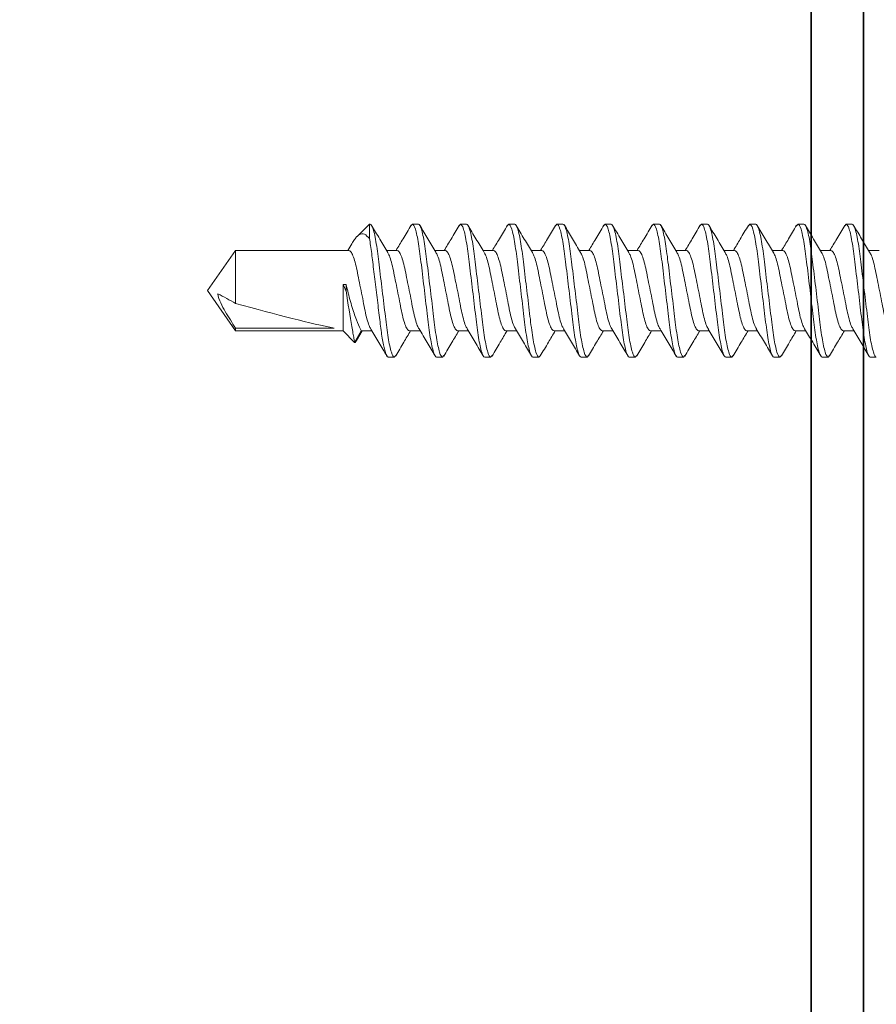
# Model space of a CAD drawing. Units: inches. Extents: x 2 to 27.5, y 2 to 35.
# Drawn here: x 15.9 to 16.8, y 20.6 to 21.6 of the extents above; entities that cross this region are included whole.
import ezdxf

# ---------------------------------------------------------------- set-up
doc = ezdxf.new("R2010")
doc.units = ezdxf.units.IN
doc.header["$MEASUREMENT"] = 0
for name, color, linetype, lineweight in [('A-ACRY CHANNEL', 130, 'Continuous', 35), ('A-ACRYTEC PANEL', 80, 'Continuous', 30), ('A-SCREW', 251, 'Continuous', 0)]:
    doc.layers.add(name, color=color, linetype=linetype, lineweight=lineweight)

# ---------------------------------------------------------------- blocks, each defined once
blk = doc.blocks.new('A$C3584')
at = {"layer": 'A-SCREW', "color": 252, "lineweight": 0}
for p, q in [((0.5563, 0.2), (0.5625, 0.2)), ((0.6063, 0.2), (0.6047, 0.1983)), ((0.6063, 0.2), (0.6125, 0.2)), ((0.6563, 0.2), (0.6548, 0.1983)), ((0.6563, 0.2), (0.6625, 0.2)), ((0.7063, 0.2), (0.7047, 0.1983)), ((0.7063, 0.2), (0.7125, 0.2)), ((0.7563, 0.2), (0.7549, 0.1984)), ((0.7563, 0.2), (0.7625, 0.2)), ((0.8063, 0.2), (0.8048, 0.1983)), ((0.8063, 0.2), (0.8125, 0.2)), ((0.8563, 0.2), (0.8548, 0.1983)), ((0.8563, 0.2), (0.8625, 0.2)), ((0.9063, 0.2), (0.9047, 0.1983)), ((0.9063, 0.2), (0.9125, 0.2)), ((0.9563, 0.2), (0.9548, 0.1984)), ((0.9563, 0.2), (0.9625, 0.2)), ((1.0063, 0.2), (1.0049, 0.1984)), ((1.0063, 0.2), (1.0125, 0.2)), ((1.0563, 0.2), (1.0547, 0.1983)), ((1.0563, 0.2), (1.0625, 0.2)), ((1.0974, 0.1847), (1.0905, 0.1727)), ((1.1094, 0.1727), (1.0974, 0.1847)), ((1.0955, 0.1827), (1.0894, 0.1727)), ((0.5905, 0.1727), (0.5795, 0.1727)), ((0.6405, 0.1727), (0.6295, 0.1727)), ((0.6905, 0.1727), (0.6795, 0.1727)), ((0.7405, 0.1727), (0.7294, 0.1727)), ((0.7905, 0.1727), (0.7795, 0.1727)), ((0.8405, 0.1727), (0.8295, 0.1727)), ((0.8905, 0.1727), (0.8795, 0.1727)), ((0.9405, 0.1727), (0.9295, 0.1727)), ((0.9905, 0.1727), (0.9795, 0.1727)), ((1.0405, 0.1727), (1.0295, 0.1727)), ((1.0905, 0.1727), (1.0794, 0.1727)), ((1.2208, 0.1727), (1.1094, 0.1727)), ((1.1094, 0.1245), (1.1094, 0.1727)), ((1.1188, 0.1699), (1.2208, 0.1699)), ((1.25, 0.131), (1.2208, 0.1727)), ((1.2208, 0.1699), (1.2208, 0.1727)), ((1.2208, 0.0893), (1.2208, 0.1442)), ((1.1063, 0.1245), (1.1063, 0.1313)), ((1.1094, 0.1245), (1.1063, 0.1245)), ((1.2208, 0.0893), (1.25, 0.131)), ((0.5533, 0.0893), (0.5643, 0.0893)), ((0.6033, 0.0893), (0.6143, 0.0893)), ((0.6533, 0.0893), (0.6643, 0.0893)), ((0.7033, 0.0893), (0.7143, 0.0893)), ((0.7533, 0.0893), (0.7643, 0.0893)), ((0.8033, 0.0893), (0.8143, 0.0893)), ((0.8533, 0.0893), (0.8643, 0.0893)), ((0.9033, 0.0893), (0.9143, 0.0893)), ((0.9533, 0.0893), (0.9643, 0.0893)), ((1.0033, 0.0893), (1.0143, 0.0893)), ((1.0533, 0.0893), (1.0643, 0.0893)), ((1.1004, 0.0826), (1.1045, 0.0893)), ((1.1033, 0.0893), (1.2208, 0.0893)), ((1.0821, 0.077), (1.0821, 0.062)), ((1.0821, 0.062), (1.0949, 0.0748)), ((0.5875, 0.062), (0.5813, 0.062)), ((0.589, 0.0637), (0.5875, 0.062)), ((0.6375, 0.062), (0.6313, 0.062)), ((0.639, 0.0637), (0.6375, 0.062)), ((0.6875, 0.062), (0.6813, 0.062)), ((0.689, 0.0637), (0.6875, 0.062)), ((0.7375, 0.062), (0.7313, 0.062)), ((0.7389, 0.0636), (0.7375, 0.062)), ((0.7875, 0.062), (0.7813, 0.062)), ((0.7889, 0.0636), (0.7875, 0.062)), ((0.8375, 0.062), (0.8313, 0.062)), ((0.8389, 0.0636), (0.8375, 0.062)), ((0.8875, 0.062), (0.8813, 0.062)), ((0.889, 0.0637), (0.8875, 0.062)), ((0.9375, 0.062), (0.9313, 0.062)), ((0.939, 0.0637), (0.9375, 0.062)), ((0.9875, 0.062), (0.9813, 0.062)), ((0.989, 0.0637), (0.9875, 0.062)), ((1.0375, 0.062), (1.0313, 0.062)), ((1.039, 0.0637), (1.0375, 0.062)), ((1.0821, 0.062), (1.0813, 0.062))]:
    blk.add_line(p, q, dxfattribs=at)
blk.add_ellipse((1.2407, 0.131), major_axis=(0.143, -0.0411), ratio=0.048755, start_param=1.724549, end_param=2.605956, dxfattribs=at)
for points, knots in [([(0.5813, 0.062), (0.5803, 0.062), (0.5793, 0.0637), (0.5771, 0.0707), (0.5759, 0.076), (0.5744, 0.0857), (0.5739, 0.0892), (0.5729, 0.0965), (0.5725, 0.1002), (0.571, 0.1125), (0.5699, 0.1218), (0.5676, 0.1402), (0.5665, 0.1495), (0.565, 0.1618), (0.5646, 0.1655), (0.5636, 0.1728), (0.5631, 0.1763), (0.5616, 0.186), (0.5604, 0.1913), (0.5582, 0.1983), (0.5572, 0.2), (0.5563, 0.2)], [0, 0, 0, 0, 0.125, 0.125, 0.25, 0.25, 0.3125, 0.3125, 0.375, 0.375, 0.5, 0.5, 0.625, 0.625, 0.6875, 0.6875, 0.75, 0.75, 0.875, 0.875, 1, 1, 1, 1]), ([(0.5875, 0.062), (0.5866, 0.062), (0.5855, 0.0637), (0.5833, 0.0707), (0.5822, 0.076), (0.5806, 0.0857), (0.5801, 0.0892), (0.5792, 0.0965), (0.5787, 0.1002), (0.5772, 0.1125), (0.5761, 0.1218), (0.5739, 0.1402), (0.5728, 0.1495), (0.5713, 0.1618), (0.5708, 0.1655), (0.5699, 0.1728), (0.5694, 0.1763), (0.5678, 0.186), (0.5667, 0.1913), (0.5645, 0.1983), (0.5634, 0.2), (0.5625, 0.2)], [0, 0, 0, 0, 0.125, 0.125, 0.25, 0.25, 0.3125, 0.3125, 0.375, 0.375, 0.5, 0.5, 0.625, 0.625, 0.6875, 0.6875, 0.75, 0.75, 0.875, 0.875, 1, 1, 1, 1]), ([(0.5808, 0.1706), (0.578, 0.1752), (0.5723, 0.1845), (0.5668, 0.194), (0.564, 0.1987)], [0, 0, 0, 0, 0.497348, 1, 1, 1, 1]), ([(0.6048, 0.1987), (0.602, 0.1939), (0.5969, 0.1853), (0.5917, 0.1766), (0.5893, 0.1727)], [0, 0, 0, 0, 0.5457301, 1, 1, 1, 1]), ([(0.6313, 0.062), (0.6303, 0.062), (0.6293, 0.0637), (0.6271, 0.0707), (0.6259, 0.076), (0.6244, 0.0857), (0.6239, 0.0892), (0.6229, 0.0965), (0.6225, 0.1002), (0.621, 0.1125), (0.6199, 0.1218), (0.6176, 0.1402), (0.6165, 0.1495), (0.615, 0.1618), (0.6146, 0.1655), (0.6136, 0.1728), (0.6131, 0.1763), (0.6116, 0.186), (0.6104, 0.1913), (0.6082, 0.1983), (0.6072, 0.2), (0.6063, 0.2)], [0, 0, 0, 0, 0.125, 0.125, 0.25, 0.25, 0.3125, 0.3125, 0.375, 0.375, 0.5, 0.5, 0.625, 0.625, 0.6875, 0.6875, 0.75, 0.75, 0.875, 0.875, 1, 1, 1, 1]), ([(0.6375, 0.062), (0.6366, 0.062), (0.6355, 0.0637), (0.6333, 0.0707), (0.6322, 0.076), (0.6306, 0.0857), (0.6301, 0.0892), (0.6292, 0.0965), (0.6287, 0.1002), (0.6272, 0.1125), (0.6261, 0.1218), (0.6239, 0.1402), (0.6228, 0.1495), (0.6213, 0.1618), (0.6208, 0.1655), (0.6199, 0.1728), (0.6194, 0.1763), (0.6178, 0.186), (0.6167, 0.1913), (0.6145, 0.1983), (0.6134, 0.2), (0.6125, 0.2)], [0, 0, 0, 0, 0.125, 0.125, 0.25, 0.25, 0.3125, 0.3125, 0.375, 0.375, 0.5, 0.5, 0.625, 0.625, 0.6875, 0.6875, 0.75, 0.75, 0.875, 0.875, 1, 1, 1, 1]), ([(0.6307, 0.1707), (0.6279, 0.1753), (0.6222, 0.1847), (0.6167, 0.194), (0.6139, 0.1988)], [0, 0, 0, 0, 0.497587, 1, 1, 1, 1]), ([(0.6548, 0.1988), (0.652, 0.194), (0.6469, 0.1853), (0.6417, 0.1767), (0.6393, 0.1727)], [0, 0, 0, 0, 0.541431, 1, 1, 1, 1]), ([(0.6813, 0.062), (0.6803, 0.062), (0.6793, 0.0637), (0.6771, 0.0707), (0.6759, 0.076), (0.6744, 0.0857), (0.6739, 0.0892), (0.6729, 0.0965), (0.6725, 0.1002), (0.671, 0.1125), (0.6699, 0.1218), (0.6676, 0.1402), (0.6665, 0.1495), (0.665, 0.1618), (0.6646, 0.1655), (0.6636, 0.1728), (0.6631, 0.1763), (0.6616, 0.186), (0.6604, 0.1913), (0.6582, 0.1983), (0.6572, 0.2), (0.6563, 0.2)], [0, 0, 0, 0, 0.125, 0.125, 0.25, 0.25, 0.3125, 0.3125, 0.375, 0.375, 0.5, 0.5, 0.625, 0.625, 0.6875, 0.6875, 0.75, 0.75, 0.875, 0.875, 1, 1, 1, 1]), ([(0.6875, 0.062), (0.6866, 0.062), (0.6855, 0.0637), (0.6833, 0.0707), (0.6822, 0.076), (0.6806, 0.0857), (0.6801, 0.0892), (0.6792, 0.0965), (0.6787, 0.1002), (0.6772, 0.1125), (0.6761, 0.1218), (0.6739, 0.1402), (0.6728, 0.1495), (0.6713, 0.1618), (0.6708, 0.1655), (0.6699, 0.1728), (0.6694, 0.1763), (0.6678, 0.186), (0.6667, 0.1913), (0.6645, 0.1983), (0.6634, 0.2), (0.6625, 0.2)], [0, 0, 0, 0, 0.125, 0.125, 0.25, 0.25, 0.3125, 0.3125, 0.375, 0.375, 0.5, 0.5, 0.625, 0.625, 0.6875, 0.6875, 0.75, 0.75, 0.875, 0.875, 1, 1, 1, 1]), ([(0.6808, 0.1705), (0.678, 0.1752), (0.6723, 0.1845), (0.6668, 0.194), (0.664, 0.1987)], [0, 0, 0, 0, 0.497148, 1, 1, 1, 1]), ([(0.7048, 0.1987), (0.702, 0.194), (0.6969, 0.1853), (0.6917, 0.1766), (0.6893, 0.1727)], [0, 0, 0, 0, 0.545349, 1, 1, 1, 1]), ([(0.7313, 0.062), (0.7303, 0.062), (0.7293, 0.0637), (0.7271, 0.0707), (0.7259, 0.076), (0.7244, 0.0857), (0.7239, 0.0892), (0.7229, 0.0965), (0.7225, 0.1002), (0.721, 0.1125), (0.7199, 0.1218), (0.7176, 0.1402), (0.7165, 0.1495), (0.715, 0.1618), (0.7146, 0.1655), (0.7136, 0.1728), (0.7131, 0.1763), (0.7116, 0.186), (0.7104, 0.1913), (0.7082, 0.1983), (0.7072, 0.2), (0.7063, 0.2)], [0, 0, 0, 0, 0.125, 0.125, 0.25, 0.25, 0.3125, 0.3125, 0.375, 0.375, 0.5, 0.5, 0.625, 0.625, 0.6875, 0.6875, 0.75, 0.75, 0.875, 0.875, 1, 1, 1, 1]), ([(0.7375, 0.062), (0.7366, 0.062), (0.7355, 0.0637), (0.7333, 0.0707), (0.7322, 0.076), (0.7306, 0.0857), (0.7301, 0.0892), (0.7292, 0.0965), (0.7287, 0.1002), (0.7272, 0.1125), (0.7261, 0.1218), (0.7239, 0.1402), (0.7228, 0.1495), (0.7213, 0.1618), (0.7208, 0.1655), (0.7199, 0.1728), (0.7194, 0.1763), (0.7178, 0.186), (0.7167, 0.1913), (0.7145, 0.1983), (0.7134, 0.2), (0.7125, 0.2)], [0, 0, 0, 0, 0.125, 0.125, 0.25, 0.25, 0.3125, 0.3125, 0.375, 0.375, 0.5, 0.5, 0.625, 0.625, 0.6875, 0.6875, 0.75, 0.75, 0.875, 0.875, 1, 1, 1, 1]), ([(0.7306, 0.1709), (0.7278, 0.1755), (0.7222, 0.1847), (0.7167, 0.194), (0.714, 0.1987)], [0, 0, 0, 0, 0.498226, 1, 1, 1, 1]), ([(0.7549, 0.1989), (0.7521, 0.1942), (0.747, 0.1855), (0.7417, 0.1767), (0.7393, 0.1727)], [0, 0, 0, 0, 0.541024, 1, 1, 1, 1]), ([(0.7813, 0.062), (0.7803, 0.062), (0.7793, 0.0637), (0.7771, 0.0707), (0.7759, 0.076), (0.7744, 0.0857), (0.7739, 0.0892), (0.7729, 0.0965), (0.7725, 0.1002), (0.771, 0.1125), (0.7699, 0.1218), (0.7676, 0.1402), (0.7665, 0.1495), (0.765, 0.1618), (0.7646, 0.1655), (0.7636, 0.1728), (0.7631, 0.1763), (0.7616, 0.186), (0.7604, 0.1913), (0.7582, 0.1983), (0.7572, 0.2), (0.7563, 0.2)], [0, 0, 0, 0, 0.125, 0.125, 0.25, 0.25, 0.3125, 0.3125, 0.375, 0.375, 0.5, 0.5, 0.625, 0.625, 0.6875, 0.6875, 0.75, 0.75, 0.875, 0.875, 1, 1, 1, 1]), ([(0.7875, 0.062), (0.7866, 0.062), (0.7855, 0.0637), (0.7833, 0.0707), (0.7822, 0.076), (0.7806, 0.0857), (0.7801, 0.0892), (0.7792, 0.0965), (0.7787, 0.1002), (0.7772, 0.1125), (0.7761, 0.1218), (0.7739, 0.1402), (0.7728, 0.1495), (0.7713, 0.1618), (0.7708, 0.1655), (0.7699, 0.1728), (0.7694, 0.1763), (0.7678, 0.186), (0.7667, 0.1913), (0.7645, 0.1983), (0.7634, 0.2), (0.7625, 0.2)], [0, 0, 0, 0, 0.125, 0.125, 0.25, 0.25, 0.3125, 0.3125, 0.375, 0.375, 0.5, 0.5, 0.625, 0.625, 0.6875, 0.6875, 0.75, 0.75, 0.875, 0.875, 1, 1, 1, 1]), ([(0.7806, 0.1708), (0.7778, 0.1755), (0.7721, 0.1848), (0.7666, 0.1942), (0.7638, 0.1989)], [0, 0, 0, 0, 0.497485, 1, 1, 1, 1]), ([(0.8048, 0.1987), (0.802, 0.194), (0.7969, 0.1853), (0.7917, 0.1767), (0.7893, 0.1727)], [0, 0, 0, 0, 0.537522, 1, 1, 1, 1]), ([(0.8313, 0.062), (0.8303, 0.062), (0.8293, 0.0637), (0.8271, 0.0707), (0.8259, 0.076), (0.8244, 0.0857), (0.8239, 0.0892), (0.8229, 0.0965), (0.8225, 0.1002), (0.821, 0.1125), (0.8199, 0.1218), (0.8176, 0.1402), (0.8165, 0.1495), (0.815, 0.1618), (0.8146, 0.1655), (0.8136, 0.1728), (0.8131, 0.1763), (0.8116, 0.186), (0.8104, 0.1913), (0.8082, 0.1983), (0.8072, 0.2), (0.8063, 0.2)], [0, 0, 0, 0, 0.125, 0.125, 0.25, 0.25, 0.3125, 0.3125, 0.375, 0.375, 0.5, 0.5, 0.625, 0.625, 0.6875, 0.6875, 0.75, 0.75, 0.875, 0.875, 1, 1, 1, 1]), ([(0.8375, 0.062), (0.8366, 0.062), (0.8355, 0.0637), (0.8333, 0.0707), (0.8322, 0.076), (0.8306, 0.0857), (0.8301, 0.0892), (0.8292, 0.0965), (0.8287, 0.1002), (0.8272, 0.1125), (0.8261, 0.1218), (0.8239, 0.1402), (0.8228, 0.1495), (0.8213, 0.1618), (0.8208, 0.1655), (0.8199, 0.1728), (0.8194, 0.1763), (0.8178, 0.186), (0.8167, 0.1913), (0.8145, 0.1983), (0.8134, 0.2), (0.8125, 0.2)], [0, 0, 0, 0, 0.125, 0.125, 0.25, 0.25, 0.3125, 0.3125, 0.375, 0.375, 0.5, 0.5, 0.625, 0.625, 0.6875, 0.6875, 0.75, 0.75, 0.875, 0.875, 1, 1, 1, 1]), ([(0.8307, 0.1706), (0.8279, 0.1753), (0.8222, 0.1847), (0.8166, 0.1942), (0.8138, 0.1989)], [0, 0, 0, 0, 0.49682, 1, 1, 1, 1]), ([(0.8548, 0.1987), (0.852, 0.194), (0.8469, 0.1853), (0.8417, 0.1767), (0.8393, 0.1727)], [0, 0, 0, 0, 0.545036, 1, 1, 1, 1]), ([(0.8813, 0.062), (0.8803, 0.062), (0.8793, 0.0637), (0.8771, 0.0707), (0.8759, 0.076), (0.8744, 0.0857), (0.8739, 0.0892), (0.8729, 0.0965), (0.8725, 0.1002), (0.871, 0.1125), (0.8699, 0.1218), (0.8676, 0.1402), (0.8665, 0.1495), (0.865, 0.1618), (0.8646, 0.1655), (0.8636, 0.1728), (0.8631, 0.1763), (0.8616, 0.186), (0.8604, 0.1913), (0.8582, 0.1983), (0.8572, 0.2), (0.8563, 0.2)], [0, 0, 0, 0, 0.125, 0.125, 0.25, 0.25, 0.3125, 0.3125, 0.375, 0.375, 0.5, 0.5, 0.625, 0.625, 0.6875, 0.6875, 0.75, 0.75, 0.875, 0.875, 1, 1, 1, 1]), ([(0.8875, 0.062), (0.8866, 0.062), (0.8855, 0.0637), (0.8833, 0.0707), (0.8822, 0.076), (0.8806, 0.0857), (0.8801, 0.0892), (0.8792, 0.0965), (0.8787, 0.1002), (0.8772, 0.1125), (0.8761, 0.1218), (0.8739, 0.1402), (0.8728, 0.1495), (0.8713, 0.1618), (0.8708, 0.1655), (0.8699, 0.1728), (0.8694, 0.1763), (0.8678, 0.186), (0.8667, 0.1913), (0.8645, 0.1983), (0.8634, 0.2), (0.8625, 0.2)], [0, 0, 0, 0, 0.125, 0.125, 0.25, 0.25, 0.3125, 0.3125, 0.375, 0.375, 0.5, 0.5, 0.625, 0.625, 0.6875, 0.6875, 0.75, 0.75, 0.875, 0.875, 1, 1, 1, 1]), ([(0.8808, 0.1705), (0.878, 0.1752), (0.8723, 0.1845), (0.8668, 0.1939), (0.864, 0.1987)], [0, 0, 0, 0, 0.4973204, 1, 1, 1, 1]), ([(0.9048, 0.1987), (0.902, 0.194), (0.8969, 0.1853), (0.8917, 0.1767), (0.8893, 0.1727)], [0, 0, 0, 0, 0.542989, 1, 1, 1, 1]), ([(0.9313, 0.062), (0.9303, 0.062), (0.9293, 0.0637), (0.9271, 0.0707), (0.9259, 0.076), (0.9244, 0.0857), (0.9239, 0.0892), (0.9229, 0.0965), (0.9225, 0.1002), (0.921, 0.1125), (0.9199, 0.1218), (0.9176, 0.1402), (0.9165, 0.1495), (0.915, 0.1618), (0.9146, 0.1655), (0.9136, 0.1728), (0.9131, 0.1763), (0.9116, 0.186), (0.9104, 0.1913), (0.9082, 0.1983), (0.9072, 0.2), (0.9063, 0.2)], [0, 0, 0, 0, 0.125, 0.125, 0.25, 0.25, 0.3125, 0.3125, 0.375, 0.375, 0.5, 0.5, 0.625, 0.625, 0.6875, 0.6875, 0.75, 0.75, 0.875, 0.875, 1, 1, 1, 1]), ([(0.9375, 0.062), (0.9366, 0.062), (0.9355, 0.0637), (0.9333, 0.0707), (0.9322, 0.076), (0.9306, 0.0857), (0.9301, 0.0892), (0.9292, 0.0965), (0.9287, 0.1002), (0.9272, 0.1125), (0.9261, 0.1218), (0.9239, 0.1402), (0.9228, 0.1495), (0.9213, 0.1618), (0.9208, 0.1655), (0.9199, 0.1728), (0.9194, 0.1763), (0.9178, 0.186), (0.9167, 0.1913), (0.9145, 0.1983), (0.9134, 0.2), (0.9125, 0.2)], [0, 0, 0, 0, 0.125, 0.125, 0.25, 0.25, 0.3125, 0.3125, 0.375, 0.375, 0.5, 0.5, 0.625, 0.625, 0.6875, 0.6875, 0.75, 0.75, 0.875, 0.875, 1, 1, 1, 1]), ([(0.9307, 0.1707), (0.9279, 0.1753), (0.9223, 0.1846), (0.9167, 0.194), (0.914, 0.1987)], [0, 0, 0, 0, 0.4976099, 1, 1, 1, 1]), ([(0.9549, 0.1989), (0.9521, 0.1941), (0.9469, 0.1854), (0.9417, 0.1767), (0.9393, 0.1727)], [0, 0, 0, 0, 0.54539, 1, 1, 1, 1]), ([(0.9813, 0.062), (0.9803, 0.062), (0.9793, 0.0637), (0.9771, 0.0707), (0.9759, 0.076), (0.9744, 0.0857), (0.9739, 0.0892), (0.9729, 0.0965), (0.9725, 0.1002), (0.971, 0.1125), (0.9699, 0.1218), (0.9676, 0.1402), (0.9665, 0.1495), (0.965, 0.1618), (0.9646, 0.1655), (0.9636, 0.1728), (0.9631, 0.1763), (0.9616, 0.186), (0.9604, 0.1913), (0.9582, 0.1983), (0.9572, 0.2), (0.9563, 0.2)], [0, 0, 0, 0, 0.125, 0.125, 0.25, 0.25, 0.3125, 0.3125, 0.375, 0.375, 0.5, 0.5, 0.625, 0.625, 0.6875, 0.6875, 0.75, 0.75, 0.875, 0.875, 1, 1, 1, 1]), ([(0.9875, 0.062), (0.9866, 0.062), (0.9855, 0.0637), (0.9833, 0.0707), (0.9822, 0.076), (0.9806, 0.0857), (0.9801, 0.0892), (0.9792, 0.0965), (0.9787, 0.1002), (0.9772, 0.1125), (0.9761, 0.1218), (0.9739, 0.1402), (0.9728, 0.1495), (0.9713, 0.1618), (0.9708, 0.1655), (0.9699, 0.1728), (0.9694, 0.1763), (0.9678, 0.186), (0.9667, 0.1913), (0.9645, 0.1983), (0.9634, 0.2), (0.9625, 0.2)], [0, 0, 0, 0, 0.125, 0.125, 0.25, 0.25, 0.3125, 0.3125, 0.375, 0.375, 0.5, 0.5, 0.625, 0.625, 0.6875, 0.6875, 0.75, 0.75, 0.875, 0.875, 1, 1, 1, 1]), ([(0.9808, 0.1705), (0.978, 0.1752), (0.9723, 0.1846), (0.9667, 0.194), (0.964, 0.1987)], [0, 0, 0, 0, 0.4971517, 1, 1, 1, 1]), ([(1.0049, 0.1989), (1.0021, 0.1942), (0.997, 0.1854), (0.9917, 0.1767), (0.9893, 0.1727)], [0, 0, 0, 0, 0.538543, 1, 1, 1, 1]), ([(1.0313, 0.062), (1.0303, 0.062), (1.0293, 0.0637), (1.0271, 0.0707), (1.0259, 0.076), (1.0244, 0.0857), (1.0239, 0.0892), (1.0229, 0.0965), (1.0225, 0.1002), (1.021, 0.1125), (1.0199, 0.1218), (1.0176, 0.1402), (1.0165, 0.1495), (1.015, 0.1618), (1.0146, 0.1655), (1.0136, 0.1728), (1.0131, 0.1763), (1.0116, 0.186), (1.0104, 0.1913), (1.0082, 0.1983), (1.0072, 0.2), (1.0063, 0.2)], [0, 0, 0, 0, 0.125, 0.125, 0.25, 0.25, 0.3125, 0.3125, 0.375, 0.375, 0.5, 0.5, 0.625, 0.625, 0.6875, 0.6875, 0.75, 0.75, 0.875, 0.875, 1, 1, 1, 1]), ([(1.0375, 0.062), (1.0366, 0.062), (1.0355, 0.0637), (1.0333, 0.0707), (1.0322, 0.076), (1.0306, 0.0857), (1.0301, 0.0892), (1.0292, 0.0965), (1.0287, 0.1002), (1.0272, 0.1125), (1.0261, 0.1218), (1.0239, 0.1402), (1.0228, 0.1495), (1.0213, 0.1618), (1.0208, 0.1655), (1.0199, 0.1728), (1.0194, 0.1763), (1.0178, 0.186), (1.0167, 0.1913), (1.0145, 0.1983), (1.0134, 0.2), (1.0125, 0.2)], [0, 0, 0, 0, 0.125, 0.125, 0.25, 0.25, 0.3125, 0.3125, 0.375, 0.375, 0.5, 0.5, 0.625, 0.625, 0.6875, 0.6875, 0.75, 0.75, 0.875, 0.875, 1, 1, 1, 1]), ([(1.0306, 0.1708), (1.0278, 0.1754), (1.0222, 0.1847), (1.0167, 0.194), (1.014, 0.1987)], [0, 0, 0, 0, 0.498181, 1, 1, 1, 1]), ([(1.0548, 0.1987), (1.052, 0.1939), (1.0469, 0.1853), (1.0417, 0.1766), (1.0393, 0.1727)], [0, 0, 0, 0, 0.545382, 1, 1, 1, 1]), ([(1.0813, 0.062), (1.0803, 0.062), (1.0793, 0.0637), (1.0771, 0.0707), (1.0759, 0.076), (1.0744, 0.0857), (1.0739, 0.0892), (1.0729, 0.0965), (1.0725, 0.1002), (1.071, 0.1125), (1.0699, 0.1218), (1.0676, 0.1402), (1.0665, 0.1495), (1.065, 0.1618), (1.0646, 0.1655), (1.0636, 0.1728), (1.0631, 0.1763), (1.0616, 0.186), (1.0604, 0.1913), (1.0582, 0.1983), (1.0572, 0.2), (1.0563, 0.2)], [0, 0, 0, 0, 0.125, 0.125, 0.25, 0.25, 0.3125, 0.3125, 0.375, 0.375, 0.5, 0.5, 0.625, 0.625, 0.6875, 0.6875, 0.75, 0.75, 0.875, 0.875, 1, 1, 1, 1]), ([(1.0821, 0.077), (1.0812, 0.0815), (1.0804, 0.0869), (1.0793, 0.0955), (1.0789, 0.0984), (1.0782, 0.1047), (1.0778, 0.108), (1.0765, 0.1182), (1.0757, 0.1256), (1.0739, 0.1401), (1.073, 0.1473), (1.0714, 0.1606), (1.0707, 0.1666), (1.0692, 0.1778), (1.0683, 0.1829), (1.0666, 0.1914), (1.0657, 0.1947), (1.064, 0.199), (1.0632, 0.2), (1.0625, 0.2)], [0, 0, 0, 0, 0.125, 0.125, 0.1875, 0.1875, 0.25, 0.25, 0.375, 0.375, 0.5, 0.5, 0.625, 0.625, 0.75, 0.75, 0.875, 0.875, 1, 1, 1, 1]), ([(1.0806, 0.1709), (1.0778, 0.1755), (1.0721, 0.1848), (1.0666, 0.1942), (1.0638, 0.1989)], [0, 0, 0, 0, 0.4976258, 1, 1, 1, 1]), ([(1.0956, 0.1827), (1.0958, 0.1831), (1.0964, 0.1851), (1.097, 0.1849), (1.0974, 0.1847)], [0, 0, 0, 0, 0.225119, 1, 1, 1, 1]), ([(1.0974, 0.1847), (1.0974, 0.1847), (1.0977, 0.1831), (1.0984, 0.1789), (1.0988, 0.1771), (1.0995, 0.173), (1.0999, 0.1707), (1.102, 0.158), (1.1042, 0.1443), (1.1063, 0.1313)], [0, 0, 0, 0, 0.25, 0.25, 0.375, 0.375, 0.5, 0.5, 1, 1, 1, 1]), ([(0.5632, 0.0912), (0.5626, 0.0923), (0.5612, 0.0946), (0.5591, 0.1012), (0.5572, 0.1099), (0.5552, 0.12), (0.553, 0.131), (0.5508, 0.142), (0.5488, 0.1521), (0.5469, 0.1608), (0.5447, 0.1675), (0.5425, 0.1719), (0.5411, 0.1725), (0.5405, 0.1727)], [0, 0, 0, 0, 0.08074, 0.174375, 0.264592, 0.354809, 0.448444, 0.542079, 0.632296, 0.722513, 0.816148, 0.909783, 1, 1, 1, 1]), ([(0.5807, 0.1704), (0.5813, 0.1694), (0.5826, 0.1672), (0.5846, 0.1607), (0.5866, 0.1521), (0.5885, 0.142), (0.5907, 0.131), (0.593, 0.12), (0.5949, 0.1099), (0.5969, 0.1012), (0.5991, 0.0945), (0.6013, 0.0901), (0.6026, 0.0895), (0.6033, 0.0893)], [0, 0, 0, 0, 0.0728613, 0.1672985, 0.2582891, 0.3492797, 0.4437168, 0.538154, 0.6291445, 0.7201351, 0.8145723, 0.9090094, 1, 1, 1, 1]), ([(0.613, 0.0916), (0.6125, 0.0926), (0.6112, 0.0948), (0.6091, 0.1012), (0.6072, 0.1099), (0.6052, 0.12), (0.603, 0.131), (0.6008, 0.142), (0.5988, 0.1521), (0.5969, 0.1608), (0.5947, 0.1675), (0.5925, 0.1719), (0.5911, 0.1725), (0.5905, 0.1727)], [0, 0, 0, 0, 0.073001, 0.167424, 0.258401, 0.349377, 0.4438, 0.538223, 0.6292, 0.720177, 0.8146, 0.909023, 1, 1, 1, 1]), ([(0.6306, 0.1706), (0.6312, 0.1696), (0.6325, 0.1673), (0.6346, 0.1608), (0.6366, 0.1521), (0.6385, 0.142), (0.6407, 0.131), (0.643, 0.12), (0.6449, 0.1099), (0.6469, 0.1012), (0.6491, 0.0945), (0.6513, 0.0901), (0.6526, 0.0895), (0.6533, 0.0893)], [0, 0, 0, 0, 0.076665, 0.170715, 0.261332, 0.351949, 0.445999, 0.540049, 0.630666, 0.721283, 0.815333, 0.909383, 1, 1, 1, 1]), ([(0.6631, 0.0916), (0.6625, 0.0925), (0.6612, 0.0947), (0.6591, 0.1012), (0.6572, 0.1099), (0.6552, 0.12), (0.653, 0.131), (0.6508, 0.142), (0.6488, 0.1521), (0.6469, 0.1608), (0.6447, 0.1675), (0.6425, 0.1719), (0.6411, 0.1725), (0.6405, 0.1727)], [0, 0, 0, 0, 0.074173, 0.168477, 0.259338, 0.3502, 0.444504, 0.538807, 0.629669, 0.720531, 0.814835, 0.909138, 1, 1, 1, 1]), ([(0.6807, 0.1703), (0.6813, 0.1694), (0.6826, 0.1672), (0.6846, 0.1607), (0.6866, 0.1521), (0.6885, 0.142), (0.6907, 0.131), (0.693, 0.12), (0.6949, 0.1099), (0.6969, 0.1012), (0.6991, 0.0945), (0.7013, 0.0901), (0.7026, 0.0895), (0.7033, 0.0893)], [0, 0, 0, 0, 0.071865, 0.166403, 0.257492, 0.34858, 0.443119, 0.537657, 0.628746, 0.719834, 0.814373, 0.908912, 1, 1, 1, 1]), ([(0.713, 0.0916), (0.7125, 0.0926), (0.7112, 0.0948), (0.7091, 0.1012), (0.7072, 0.1099), (0.7052, 0.12), (0.703, 0.131), (0.7008, 0.142), (0.6988, 0.1521), (0.6969, 0.1608), (0.6947, 0.1675), (0.6925, 0.1719), (0.6911, 0.1725), (0.6905, 0.1727)], [0, 0, 0, 0, 0.073033, 0.167453, 0.258426, 0.3494, 0.44382, 0.538239, 0.629213, 0.720187, 0.814607, 0.909026, 1, 1, 1, 1]), ([(0.7305, 0.1708), (0.7312, 0.1697), (0.7325, 0.1674), (0.7346, 0.1608), (0.7366, 0.1521), (0.7385, 0.142), (0.7407, 0.131), (0.743, 0.12), (0.7449, 0.1099), (0.7469, 0.1012), (0.7491, 0.0945), (0.7513, 0.0901), (0.7526, 0.0895), (0.7533, 0.0893)], [0, 0, 0, 0, 0.080753, 0.174386, 0.264603, 0.354819, 0.448452, 0.542085, 0.632301, 0.722517, 0.816151, 0.909784, 1, 1, 1, 1]), ([(0.7632, 0.0912), (0.7626, 0.0923), (0.7612, 0.0946), (0.7591, 0.1012), (0.7572, 0.1099), (0.7552, 0.12), (0.753, 0.131), (0.7508, 0.142), (0.7488, 0.1521), (0.7469, 0.1608), (0.7447, 0.1675), (0.7425, 0.1719), (0.7411, 0.1725), (0.7405, 0.1727)], [0, 0, 0, 0, 0.080631, 0.174277, 0.264505, 0.354733, 0.448379, 0.542025, 0.632253, 0.722481, 0.816126, 0.909772, 1, 1, 1, 1]), ([(0.7805, 0.1707), (0.7812, 0.1697), (0.7825, 0.1674), (0.7846, 0.1608), (0.7866, 0.1521), (0.7885, 0.142), (0.7907, 0.131), (0.793, 0.12), (0.7949, 0.1099), (0.7969, 0.1012), (0.7991, 0.0945), (0.8013, 0.0901), (0.8026, 0.0895), (0.8033, 0.0893)], [0, 0, 0, 0, 0.080306, 0.1739848, 0.2642448, 0.3545048, 0.4481836, 0.5418624, 0.6321224, 0.7223824, 0.8160612, 0.9097401, 1, 1, 1, 1]), ([(0.813, 0.0917), (0.8124, 0.0926), (0.8112, 0.0948), (0.8091, 0.1012), (0.8072, 0.1099), (0.8052, 0.12), (0.803, 0.131), (0.8008, 0.142), (0.7988, 0.1521), (0.7969, 0.1608), (0.7947, 0.1675), (0.7925, 0.1719), (0.7911, 0.1725), (0.7905, 0.1727)], [0, 0, 0, 0, 0.071725, 0.166278, 0.25738, 0.348482, 0.443035, 0.537588, 0.62869, 0.719792, 0.814345, 0.908898, 1, 1, 1, 1]), ([(0.8307, 0.1705), (0.8313, 0.1695), (0.8326, 0.1673), (0.8346, 0.1608), (0.8366, 0.1521), (0.8385, 0.142), (0.8407, 0.131), (0.843, 0.12), (0.8449, 0.1099), (0.8469, 0.1012), (0.8491, 0.0945), (0.8513, 0.0901), (0.8526, 0.0895), (0.8533, 0.0893)], [0, 0, 0, 0, 0.074308, 0.168598, 0.259446, 0.350295, 0.444585, 0.538874, 0.629723, 0.720572, 0.814862, 0.909151, 1, 1, 1, 1]), ([(0.8631, 0.0914), (0.8625, 0.0925), (0.8612, 0.0947), (0.8591, 0.1012), (0.8572, 0.1099), (0.8552, 0.12), (0.853, 0.131), (0.8508, 0.142), (0.8488, 0.1521), (0.8469, 0.1608), (0.8447, 0.1675), (0.8425, 0.1719), (0.8411, 0.1725), (0.8405, 0.1727)], [0, 0, 0, 0, 0.076396, 0.170473, 0.261116, 0.35176, 0.445837, 0.539914, 0.630558, 0.721202, 0.815279, 0.909356, 1, 1, 1, 1]), ([(0.8807, 0.1704), (0.8813, 0.1694), (0.8826, 0.1672), (0.8846, 0.1607), (0.8866, 0.1521), (0.8885, 0.142), (0.8907, 0.131), (0.893, 0.12), (0.8949, 0.1099), (0.8969, 0.1012), (0.8991, 0.0945), (0.9013, 0.0901), (0.9026, 0.0895), (0.9033, 0.0893)], [0, 0, 0, 0, 0.0723484, 0.1668378, 0.2578788, 0.3489197, 0.4434091, 0.5378984, 0.6289394, 0.7199803, 0.8144697, 0.9089591, 1, 1, 1, 1]), ([(0.913, 0.0916), (0.9125, 0.0926), (0.9112, 0.0948), (0.9091, 0.1012), (0.9072, 0.1099), (0.9052, 0.12), (0.903, 0.131), (0.9008, 0.142), (0.8988, 0.1521), (0.8969, 0.1608), (0.8947, 0.1675), (0.8925, 0.1719), (0.8911, 0.1725), (0.8905, 0.1727)], [0, 0, 0, 0, 0.0722894, 0.1667848, 0.2578315, 0.3488782, 0.4433736, 0.537869, 0.6289158, 0.7199625, 0.8144579, 0.9089533, 1, 1, 1, 1]), ([(0.9306, 0.1706), (0.9312, 0.1695), (0.9325, 0.1673), (0.9346, 0.1608), (0.9366, 0.1521), (0.9385, 0.142), (0.9407, 0.131), (0.943, 0.12), (0.9449, 0.1099), (0.9469, 0.1012), (0.9491, 0.0945), (0.9513, 0.0901), (0.9526, 0.0895), (0.9533, 0.0893)], [0, 0, 0, 0, 0.0763618, 0.1704424, 0.2610895, 0.3517365, 0.4458171, 0.5398977, 0.6305447, 0.7211918, 0.8152724, 0.9093529, 1, 1, 1, 1]), ([(0.9631, 0.0914), (0.9625, 0.0924), (0.9612, 0.0947), (0.9591, 0.1012), (0.9572, 0.1099), (0.9552, 0.12), (0.953, 0.131), (0.9508, 0.142), (0.9488, 0.1521), (0.9469, 0.1608), (0.9447, 0.1675), (0.9425, 0.1719), (0.9411, 0.1725), (0.9405, 0.1727)], [0, 0, 0, 0, 0.076669, 0.170718, 0.261335, 0.351952, 0.446001, 0.540051, 0.630668, 0.721284, 0.815334, 0.909383, 1, 1, 1, 1]), ([(0.9807, 0.1704), (0.9813, 0.1694), (0.9826, 0.1672), (0.9846, 0.1607), (0.9866, 0.1521), (0.9885, 0.142), (0.9907, 0.131), (0.993, 0.12), (0.9949, 0.1099), (0.9969, 0.1012), (0.9991, 0.0945), (1.0013, 0.0901), (1.0026, 0.0895), (1.0033, 0.0893)], [0, 0, 0, 0, 0.072412, 0.166895, 0.25793, 0.348964, 0.443447, 0.53793, 0.628965, 0.72, 0.814482, 0.908965, 1, 1, 1, 1]), ([(1.0132, 0.0912), (1.0126, 0.0923), (1.0112, 0.0946), (1.0091, 0.1012), (1.0072, 0.1099), (1.0052, 0.12), (1.003, 0.131), (1.0008, 0.142), (0.9988, 0.1521), (0.9969, 0.1608), (0.9947, 0.1675), (0.9925, 0.1719), (0.9911, 0.1725), (0.9905, 0.1727)], [0, 0, 0, 0, 0.081206, 0.174793, 0.264965, 0.355137, 0.448724, 0.542311, 0.632482, 0.722654, 0.816241, 0.909828, 1, 1, 1, 1]), ([(1.0305, 0.1707), (1.0312, 0.1697), (1.0325, 0.1674), (1.0346, 0.1608), (1.0366, 0.1521), (1.0385, 0.142), (1.0407, 0.131), (1.043, 0.12), (1.0449, 0.1099), (1.0469, 0.1012), (1.0491, 0.0945), (1.0513, 0.0901), (1.0526, 0.0895), (1.0533, 0.0893)], [0, 0, 0, 0, 0.0800621, 0.1737658, 0.2640497, 0.3543336, 0.4480373, 0.5417409, 0.6320248, 0.7223088, 0.8160124, 0.9097161, 1, 1, 1, 1]), ([(1.063, 0.0917), (1.0625, 0.0926), (1.0612, 0.0948), (1.0591, 0.1012), (1.0572, 0.1099), (1.0552, 0.12), (1.053, 0.131), (1.0508, 0.142), (1.0488, 0.1521), (1.0469, 0.1608), (1.0447, 0.1675), (1.0425, 0.1719), (1.0411, 0.1725), (1.0405, 0.1727)], [0, 0, 0, 0, 0.0720367, 0.1665578, 0.2576294, 0.3487009, 0.443222, 0.5377431, 0.6288147, 0.7198862, 0.8144073, 0.9089285, 1, 1, 1, 1]), ([(1.0805, 0.1708), (1.0812, 0.1697), (1.0825, 0.1674), (1.0846, 0.1608), (1.0866, 0.1521), (1.0885, 0.142), (1.0907, 0.131), (1.093, 0.12), (1.0949, 0.1099), (1.0969, 0.1012), (1.0991, 0.0945), (1.1013, 0.0901), (1.1026, 0.0895), (1.1033, 0.0893)], [0, 0, 0, 0, 0.080905, 0.174523, 0.264724, 0.354925, 0.448543, 0.542161, 0.632362, 0.722563, 0.816181, 0.909799, 1, 1, 1, 1]), ([(1.1063, 0.1245), (1.1048, 0.1305), (1.1033, 0.1366), (1.1001, 0.148), (1.0984, 0.1534), (1.0952, 0.1624), (1.0936, 0.1662), (1.0913, 0.1713), (1.0905, 0.1727), (1.0905, 0.1727)], [0, 0, 0, 0, 0.25, 0.25, 0.5, 0.5, 0.75, 0.75, 1, 1, 1, 1]), ([(1.2393, 0.1342), (1.2388, 0.1376), (1.2376, 0.1407), (1.2348, 0.1469), (1.2332, 0.1499), (1.2281, 0.1586), (1.2245, 0.1643), (1.2208, 0.1699)], [0, 0, 0, 0, 0.25, 0.25, 0.5, 0.5, 1, 1, 1, 1]), ([(0.5632, 0.0911), (0.566, 0.0865), (0.5715, 0.0773), (0.577, 0.068), (0.5798, 0.0633)], [0, 0, 0, 0, 0.498219, 1, 1, 1, 1]), ([(0.589, 0.0633), (0.5917, 0.068), (0.5969, 0.0767), (0.6021, 0.0853), (0.6045, 0.0893)], [0, 0, 0, 0, 0.542853, 1, 1, 1, 1]), ([(0.613, 0.0914), (0.6158, 0.0868), (0.6215, 0.0774), (0.627, 0.068), (0.6298, 0.0633)], [0, 0, 0, 0, 0.497169, 1, 1, 1, 1]), ([(0.6389, 0.0632), (0.6417, 0.068), (0.6468, 0.0767), (0.6521, 0.0853), (0.6545, 0.0893)], [0, 0, 0, 0, 0.543499, 1, 1, 1, 1]), ([(0.663, 0.0914), (0.6658, 0.0867), (0.6715, 0.0774), (0.677, 0.068), (0.6798, 0.0633)], [0, 0, 0, 0, 0.497468, 1, 1, 1, 1]), ([(0.689, 0.0633), (0.6918, 0.0681), (0.6969, 0.0767), (0.7021, 0.0854), (0.7045, 0.0893)], [0, 0, 0, 0, 0.545578, 1, 1, 1, 1]), ([(0.713, 0.0914), (0.7158, 0.0868), (0.7215, 0.0773), (0.7271, 0.0679), (0.7299, 0.0631)], [0, 0, 0, 0, 0.496771, 1, 1, 1, 1]), ([(0.7389, 0.0632), (0.7417, 0.0679), (0.7468, 0.0766), (0.752, 0.0853), (0.7544, 0.0893)], [0, 0, 0, 0, 0.537337, 1, 1, 1, 1]), ([(0.7632, 0.0911), (0.766, 0.0865), (0.7716, 0.0772), (0.7771, 0.0678), (0.7799, 0.0631)], [0, 0, 0, 0, 0.497613, 1, 1, 1, 1]), ([(0.7888, 0.0631), (0.7916, 0.0678), (0.7968, 0.0765), (0.802, 0.0853), (0.8045, 0.0893)], [0, 0, 0, 0, 0.540823, 1, 1, 1, 1]), ([(0.813, 0.0915), (0.8158, 0.0868), (0.8214, 0.0775), (0.827, 0.0681), (0.8298, 0.0633)], [0, 0, 0, 0, 0.497244, 1, 1, 1, 1]), ([(0.8389, 0.0632), (0.8417, 0.0679), (0.8468, 0.0766), (0.8521, 0.0853), (0.8545, 0.0893)], [0, 0, 0, 0, 0.545914, 1, 1, 1, 1]), ([(0.8631, 0.0913), (0.8659, 0.0867), (0.8715, 0.0773), (0.877, 0.0679), (0.8798, 0.0632)], [0, 0, 0, 0, 0.4975056, 1, 1, 1, 1]), ([(0.889, 0.0633), (0.8918, 0.068), (0.8969, 0.0767), (0.9021, 0.0853), (0.9045, 0.0893)], [0, 0, 0, 0, 0.5435033, 1, 1, 1, 1]), ([(0.913, 0.0915), (0.9158, 0.0868), (0.9214, 0.0775), (0.927, 0.0681), (0.9298, 0.0633)], [0, 0, 0, 0, 0.497318, 1, 1, 1, 1]), ([(0.9389, 0.0632), (0.9417, 0.0679), (0.9468, 0.0767), (0.9521, 0.0853), (0.9545, 0.0893)], [0, 0, 0, 0, 0.542332, 1, 1, 1, 1]), ([(0.9631, 0.0913), (0.9659, 0.0866), (0.9716, 0.0772), (0.9771, 0.0678), (0.9799, 0.0631)], [0, 0, 0, 0, 0.4970253, 1, 1, 1, 1]), ([(0.989, 0.0633), (0.9918, 0.0681), (0.9969, 0.0767), (1.0021, 0.0854), (1.0045, 0.0893)], [0, 0, 0, 0, 0.545758, 1, 1, 1, 1]), ([(1.0132, 0.0911), (1.016, 0.0865), (1.0216, 0.0773), (1.0271, 0.0679), (1.0298, 0.0632)], [0, 0, 0, 0, 0.498054, 1, 1, 1, 1]), ([(1.0389, 0.0632), (1.0417, 0.0679), (1.0468, 0.0766), (1.052, 0.0853), (1.0544, 0.0893)], [0, 0, 0, 0, 0.537268, 1, 1, 1, 1]), ([(1.063, 0.0915), (1.0658, 0.0868), (1.0714, 0.0774), (1.077, 0.068), (1.0798, 0.0633)], [0, 0, 0, 0, 0.497144, 1, 1, 1, 1]), ([(1.1004, 0.0826), (1.1003, 0.0825), (1.0993, 0.0806), (1.0975, 0.0779), (1.095, 0.0747), (1.0926, 0.0728), (1.0899, 0.0719), (1.0863, 0.0723), (1.0838, 0.0752), (1.0821, 0.077)], [0, 0, 0, 0, 0.0052045, 0.1395077, 0.2710151, 0.4056137, 0.5566838, 0.7108079, 1, 1, 1, 1])]:
    blk.add_open_spline(points, degree=3, knots=knots, dxfattribs=at)
for points in [[(1.2208, 0.1442), (1.227, 0.1409), (1.2331, 0.1375), (1.2393, 0.1342)], [(1.1063, 0.1313), (1.1073, 0.1289), (1.1083, 0.1267), (1.1094, 0.1245)]]:
    blk.add_open_spline(points, degree=3, dxfattribs=at)

msp = doc.modelspace()

# ---------------------------------------------------------------- linework, layer by layer
at = {"layer": 'A-ACRY CHANNEL', "ltscale": 2}
msp.add_lwpolyline([(16.6133, 22.5762, -0.414214), (16.7611, 22.4285), (16.7611, 20.224, -0.414214), (16.6133, 20.0762), (15.9088, 20.0762, 0.414214), (15.8151, 19.9825), (15.8151, 19.0824), (15.7611, 19.0824), (15.7611, 19.9825, -0.414214), (15.9088, 20.1302), (16.6133, 20.1302, 0.414214), (16.7071, 20.224), (16.7071, 22.4285, 0.414214), (16.6133, 22.5222), (15.7611, 22.5222), (15.7611, 22.5762)], format="xyb", close=True, dxfattribs=at)
at = {"layer": 'A-ACRYTEC PANEL', "ltscale": 2}
for p, q in [((16.7611, 23.3566), (16.7611, 17.4816)), ((16.762, 10.2339), (16.7611, 23.3566))]:
    msp.add_line(p, q, dxfattribs=at)

# ---------------------------------------------------------------- block references
at = {"layer": 'A-SCREW', "rotation": 180.0000000000025}
msp.add_blockref('A$C3584', (17.3308, 21.4572), dxfattribs=at)

doc.saveas('drawing.dxf')
